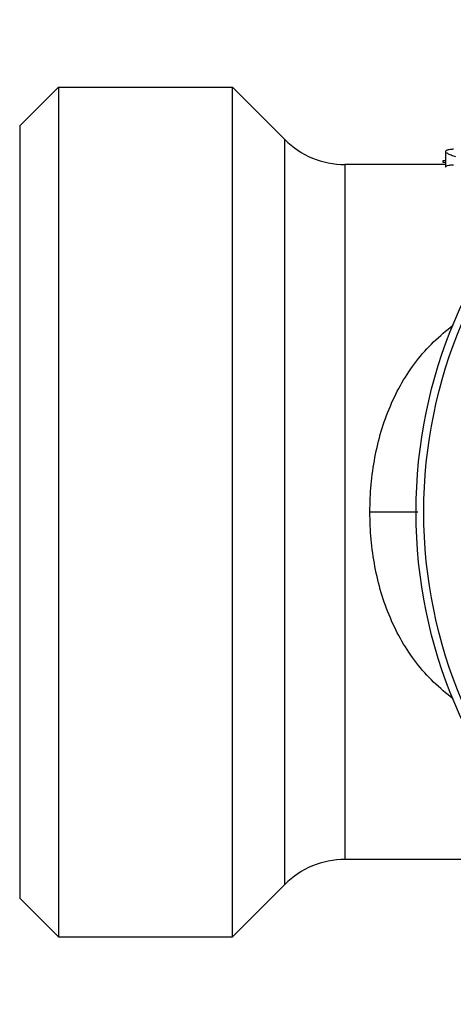
# Model space of a CAD drawing. Units: millimetres. Extents: x 404 to 763, y 211 to 684.
# Drawn here: x 565 to 576, y 366 to 391 of the extents above; entities that cross this region are included whole.
import ezdxf

# ---------------------------------------------------------------- set-up
doc = ezdxf.new("R2010")
doc.units = ezdxf.units.MM
doc.header["$LTSCALE"] = 65.395
doc.layers.add('ALL_AXIS', color=7, linetype='CONTINUOUS')

msp = doc.modelspace()

# ---------------------------------------------------------------- linework, layer by layer
at = {"layer": 'ALL_AXIS', "color": 6, "linetype": 'Continuous'}
for p, q in [((564.697, 388.642), (565.697, 389.642)), ((565.697, 389.642), (565.697, 367.642)), ((565.697, 389.642), (570.197, 389.642)), ((570.197, 367.642), (570.197, 389.642)), ((571.552, 388.286), (570.197, 389.642)), ((564.697, 388.642), (564.697, 368.642)), ((575.711, 387.642), (573.108, 387.642)), ((577.413, 369.642), (573.108, 369.642)), ((571.552, 368.998), (570.197, 367.642)), ((564.697, 368.642), (565.697, 367.642)), ((565.697, 367.642), (570.197, 367.642))]:
    msp.add_line(p, q, dxfattribs=at)
at = {"layer": 'ALL_AXIS', "color": 9, "linetype": 'Continuous'}
for p, q in [((571.552, 368.998), (571.552, 388.286)), ((573.108, 387.642), (573.108, 369.642)), ((574.99, 378.642), (573.754, 378.642))]:
    msp.add_line(p, q, dxfattribs=at)
at = {"layer": 'ALL_AXIS', "color": 7, "linetype": 'Continuous'}
for p, q in [((575.711, 387.955), (575.711, 387.576)), ((575.639, 387.737), (575.639, 387.703)), ((575.639, 387.703), (575.711, 387.703))]:
    msp.add_line(p, q, dxfattribs=at)
at = {"layer": 'ALL_AXIS', "color": 6, "linetype": 'Continuous'}
for radius in [12.75, 12.55]:
    msp.add_circle((587.697, 378.642), radius, dxfattribs=at)
for centre, start, end in [((573.108, 389.842), 225, 270), ((573.108, 367.442), 90, 135)]:
    msp.add_arc(centre, 2.2, start, end, dxfattribs=at)
at = {"layer": 'ALL_AXIS', "color": 7, "linetype": 'Continuous'}
msp.add_arc((575.75, 387.981), 0.0396, 182.2376, 193.3379, dxfattribs=at)
at = {"layer": 'ALL_AXIS', "color": 6, "linetype": 'Continuous'}
for points, knots in [([(575.801, 388.025), (575.788, 388.023), (575.764, 388.018), (575.731, 388.008), (575.711, 387.991), (575.711, 387.979)], [0, 0, 0, 0, 0.392304, 0.67662, 1, 1, 1, 1]), ([(575.912, 388.036), (575.901, 388.035), (575.864, 388.033), (575.827, 388.029), (575.801, 388.025)], [0, 0, 0, 0, 0.284634, 1, 1, 1, 1])]:
    msp.add_open_spline(points, degree=3, knots=knots, dxfattribs=at)
at = {"layer": 'ALL_AXIS', "color": 7, "linetype": 'Continuous'}
msp.add_open_spline([(575.718, 387.955), (575.715, 387.96), (575.713, 387.966), (575.712, 387.972)], degree=3, dxfattribs=at)
for points, knots in [([(575.765, 387.923), (575.753, 387.931), (575.737, 387.941), (575.721, 387.952), (575.718, 387.955)], [0, 0, 0, 0, 0.768644, 1, 1, 1, 1]), ([(575.979, 387.836), (575.936, 387.849), (575.863, 387.874), (575.791, 387.904), (575.765, 387.923)], [0, 0, 0, 0, 0.588683, 1, 1, 1, 1]), ([(575.713, 387.747), (575.708, 387.746), (575.683, 387.742), (575.658, 387.739), (575.639, 387.737)], [0, 0, 0, 0, 0.233891, 1, 1, 1, 1]), ([(575.711, 387.576), (575.711, 387.597), (575.764, 387.619), (575.828, 387.628), (575.882, 387.634), (575.912, 387.635)], [0, 0, 0, 0, 0.283731, 0.582337, 1, 1, 1, 1])]:
    msp.add_open_spline(points, degree=3, knots=knots, dxfattribs=at)
at = {"layer": 'ALL_AXIS', "color": 9, "linetype": 'Continuous'}
for points, knots in [([(573.754, 378.642), (573.754, 379.115), (573.837, 380.054), (574.225, 381.394), (574.905, 382.582), (575.552, 383.214), (575.906, 383.478)], [0, 0, 0, 0, 0.259054, 0.512337, 0.757936, 1, 1, 1, 1]), ([(575.906, 373.806), (575.552, 374.07), (574.905, 374.702), (574.225, 375.89), (573.837, 377.23), (573.754, 378.169), (573.754, 378.642)], [0, 0, 0, 0, 0.242064, 0.487664, 0.740946, 1, 1, 1, 1])]:
    msp.add_open_spline(points, degree=3, knots=knots, dxfattribs=at)

doc.saveas('drawing.dxf')
